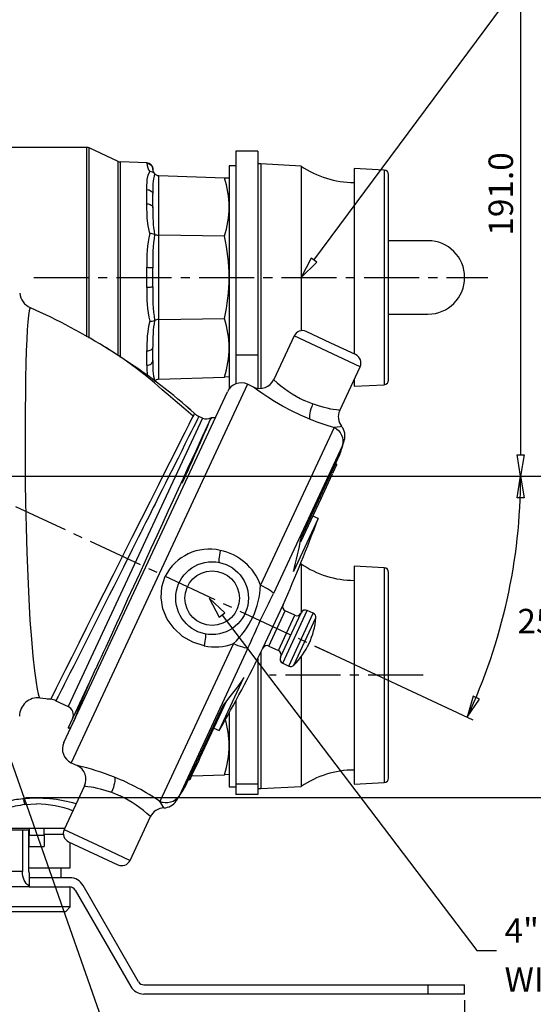
# Model space of a CAD drawing. Extents: x 4 to 1117, y 1 to 1800.
# Drawn here: x 479 to 563, y 353 to 514 of the extents above; entities that cross this region are included whole.
import ezdxf
from ezdxf.enums import TextEntityAlignment as Align

# ---------------------------------------------------------------- set-up
doc = ezdxf.new("R2010")
doc.units = 0
doc.header["$LTSCALE"] = 12
doc.header["$MEASUREMENT"] = 0
for name, pattern in [('CENTRE', [1.125, 0.75, -0.125, 0.125, -0.125]), ('LDM', [0]), ('LEA', [0]), ('LFUN', [0]), ('SOLID_THIN', [0])]:
    doc.linetypes.add(name, pattern=pattern)
doc.layers.get('0').update_dxf_attribs({"linetype": 'CONTINUOUS'})
for name, color, linetype in [('4', 7, 'CONTINUOUS'), ('500', 7, 'CONTINUOUS'), ('7', 7, 'CONTINUOUS')]:
    doc.layers.add(name, color=color, linetype=linetype)
doc.styles.get("Standard").update_dxf_attribs({"font": 'medtext', "width": 0.75})
doc.styles.add('TDM', font='medtext')
doc.dimstyles.new('MEDDIM22635', dxfattribs={"dimtxt": 4, "dimasz": 3.5, "dimexe": 0.5, "dimexo": 0.1, "dimgap": 1, "dimtad": 1, "dimdec": 4, "dimlfac": 2, "dimrnd": 0.01, "dimzin": 12, "dimdsep": 46, "dimtxsty": 'STANDARD', "dimcen": 1.5, "dimclrd": 7, "dimclre": 7, "dimclrt": 7, "dimadec": 0, "dimazin": 0, "dimtfac": 0.7, "dimtdec": 4, "dimtmove": 0, "dimatfit": 3, "dimfxl": 1, "dimtolj": 1, "dimtzin": 0, "dimarcsym": 0})
doc.dimstyles.new('MEDDIM22649', dxfattribs={"dimtxt": 4, "dimasz": 3.5, "dimexe": 0.5, "dimexo": 0.1, "dimgap": 1, "dimtad": 1, "dimdec": 4, "dimlfac": 2, "dimrnd": 0.01, "dimzin": 12, "dimdsep": 46, "dimtxsty": 'STANDARD', "dimcen": 1.5, "dimclrd": 7, "dimclre": 7, "dimclrt": 7, "dimadec": 0, "dimazin": 0, "dimtfac": 0.7, "dimtdec": 4, "dimtmove": 0, "dimatfit": 3, "dimfxl": 1, "dimtolj": 1, "dimtzin": 0, "dimarcsym": 0})
doc.dimstyles.new('MEDDIM22656', dxfattribs={"dimtxt": 4, "dimasz": 3.5, "dimexe": 0.5, "dimexo": 0.1, "dimgap": 1, "dimtad": 1, "dimdec": 4, "dimlfac": 2, "dimrnd": 0.01, "dimzin": 12, "dimdsep": 46, "dimtxsty": 'STANDARD', "dimcen": 1.5, "dimclrd": 7, "dimclre": 7, "dimclrt": 7, "dimadec": 0, "dimazin": 0, "dimtfac": 0.7, "dimtdec": 4, "dimtmove": 0, "dimatfit": 3, "dimfxl": 1, "dimtolj": 1, "dimtzin": 0, "dimarcsym": 0})
doc.dimstyles.new('MEDDIM22837', dxfattribs={"dimtxt": 4, "dimasz": 3.5, "dimexe": 0.5, "dimexo": 0.1, "dimgap": 1, "dimtad": 1, "dimdec": 4, "dimlfac": 2, "dimrnd": 0.01, "dimzin": 12, "dimdsep": 46, "dimtxsty": 'STANDARD', "dimcen": 1.5, "dimclrd": 7, "dimclre": 7, "dimclrt": 7, "dimadec": 0, "dimazin": 0, "dimtfac": 0.7, "dimtdec": 4, "dimtmove": 0, "dimatfit": 3, "dimfxl": 1, "dimtolj": 1, "dimtzin": 0, "dimarcsym": 0})
doc.dimstyles.new('MEDDIM22920', dxfattribs={"dimtxt": 4, "dimasz": 3.5, "dimexe": 0.5, "dimexo": 0.1, "dimgap": 1, "dimtad": 1, "dimdec": 4, "dimlfac": 2, "dimrnd": 0.01, "dimzin": 12, "dimdsep": 46, "dimtxsty": 'STANDARD', "dimcen": 1.5, "dimclrd": 7, "dimclre": 7, "dimclrt": 7, "dimadec": 0, "dimazin": 0, "dimtfac": 0.7, "dimtdec": 4, "dimtmove": 0, "dimatfit": 3, "dimfxl": 1, "dimtolj": 1, "dimtzin": 0, "dimarcsym": 0})

# ---------------------------------------------------------------- blocks, each defined once
blk = doc.blocks.new('MEDFUNV_14')
at = {"color": 0, "linetype": 'LFUN'}
blk.add_lwpolyline([(0, 0), (3.5, -0.58), (3.5, 0.58), (0, 0)], dxfattribs=at)
blk = doc.blocks.new('MEDFUNV_15')
at = {"color": 0, "linetype": 'LFUN'}
blk.add_lwpolyline([(0, 0), (-3.5, -0.58), (-3.5, 0.58), (0, 0)], dxfattribs=at)
blk = doc.blocks.new('MEDCLUMP_DIM_22636_')
at = {"layer": '4', "color": 7, "linetype": 'LEA'}
blk.add_line((511.68, 534.69), (562.31, 534.69), dxfattribs=at)
at = {"layer": '4', "color": 7, "linetype": 'LDM'}
blk.add_line((561.31, 531.19), (561.31, 442.75), dxfattribs=at)
at = {"layer": '4', "color": 7, "linetype": 'LDM', "rotation": 270}
for name, p in [('MEDFUNV_14', (561.31, 534.69)), ('MEDFUNV_15', (561.31, 439.25))]:
    blk.add_blockref(name, p, dxfattribs=at)
at = {"layer": '4', "color": 7, "style": 'TDM', "width": 1}
blk.add_text('191.0', height=4, rotation=90, dxfattribs=at).set_placement((561.31, 478.57), align=Align.BOTTOM_LEFT)
blk = doc.blocks.new('*D74')
blk.add_blockref('MEDCLUMP_DIM_22636_', (0, 0))
blk = doc.blocks.new('MEDCLUMP_DIM_22650_')
at = {"layer": '4', "color": 7, "linetype": 'LEA'}
for p, q in [((437.91, 439.25), (562.31, 439.25)), ((527.62, 411.52), (553.48, 399.46))]:
    blk.add_line(p, q, dxfattribs=at)
at = {"layer": '4', "color": 7, "linetype": 'LDM'}
blk.add_lwpolyline([(552.58, 399.88, 0.109518), (561.31, 439.25)], format="xyb", dxfattribs=at)
for name, p, rotation in [('MEDFUNV_15', (561.31, 439.25), 90), ('MEDFUNV_14', (552.58, 399.88), 65)]:
    blk.add_blockref(name, p, dxfattribs=dict(at, rotation=rotation))
at = {"layer": '4', "color": 7, "style": 'TDM', "width": 1}
blk.add_text('25%%127', height=4, dxfattribs=at).set_placement((560.78, 412.34), align=Align.BOTTOM_LEFT)
blk = doc.blocks.new('*D70')
blk.add_blockref('MEDCLUMP_DIM_22650_', (0, 0))
blk = doc.blocks.new('MEDCLUMP_DIM_22657_')
at = {"layer": '4', "color": 7, "linetype": 'LEA'}
for p, q in [((562.31, 439.25), (584.81, 439.25)), ((480.35, 386.75), (584.81, 386.75))]:
    blk.add_line(p, q, dxfattribs=at)
at = {"layer": '4', "color": 7, "linetype": 'LDM'}
blk.add_line((583.81, 390.25), (583.81, 435.75), dxfattribs=at)
at = {"layer": '4', "color": 7, "linetype": 'LDM', "rotation": 90}
for name, p in [('MEDFUNV_15', (583.81, 439.25)), ('MEDFUNV_14', (583.81, 386.75))]:
    blk.add_blockref(name, p, dxfattribs=at)
at = {"layer": '4', "color": 7, "style": 'TDM', "width": 1}
blk.add_text('105.0', height=4, rotation=90, dxfattribs=at).set_placement((583.81, 404.6), align=Align.BOTTOM_LEFT)
blk = doc.blocks.new('*D68')
blk.add_blockref('MEDCLUMP_DIM_22657_', (0, 0))
blk = doc.blocks.new('MEDCLUMP_NTE_22671_')
at = {"layer": '4', "color": 7, "linetype": 'LDM'}
blk.add_lwpolyline([(512.47, 416.57), (554.17, 361.77), (557.35, 361.77)], dxfattribs=at)
at = {"layer": '4', "color": 7, "linetype": 'LDM', "rotation": 307.26921753}
blk.add_blockref('MEDFUNV_14', (510.35, 419.35), dxfattribs=at)
at = {"layer": '4', "color": 7, "style": 'TDM', "width": 1}
for s, p in [('4" ROUND THREAD (BS336)', (558.68, 361.77)), ('WITH BLANK CAP', (558.68, 353.77))]:
    blk.add_text(s, height=4, dxfattribs=at).set_placement(p, align=Align.BOTTOM_LEFT)
blk = doc.blocks.new('MEDCLUMP_NTE_22677_')
at = {"layer": '4', "color": 7, "linetype": 'LDM'}
blk.add_lwpolyline([(472.29, 408.72), (504.58, 316.91), (507.76, 316.91)], dxfattribs=at)
at = {"layer": '4', "color": 7, "linetype": 'LDM', "rotation": 289.37777782}
blk.add_blockref('MEDFUNV_14', (471.13, 412.03), dxfattribs=at)
at = {"layer": '4', "color": 7, "style": 'TDM', "width": 1}
for s, p in [('%%153101.0 TANK/PUMP FLANGE (3-POSITIONS)', (509.09, 316.91)), ('4 x M12 TAPPINGS x 25.0 DEEP', (509.09, 308.91)), ('ON 154.0 P.C.DIA.', (509.09, 300.91))]:
    blk.add_text(s, height=4, dxfattribs=at).set_placement(p, align=Align.BOTTOM_LEFT)
blk = doc.blocks.new('MEDCLUMP_DIM_22838_')
at = {"layer": '4', "color": 7, "linetype": 'LEA'}
blk.add_line((242.65, 235.25), (242.65, 222.75), dxfattribs=at)
at = {"layer": '4', "color": 7, "linetype": 'LDM'}
blk.add_line((246.15, 223.75), (548.65, 223.75), dxfattribs=at)
at = {"layer": '4', "color": 7, "linetype": 'LEA'}
for points in [[(552.15, 353.65), (552.15, 329.73)], [(552.15, 294.22), (552.15, 222.75)]]:
    blk.add_lwpolyline(points, dxfattribs=at)
at = {"layer": '4', "color": 7, "linetype": 'LDM'}
for name, p in [('MEDFUNV_14', (242.65, 223.75)), ('MEDFUNV_15', (552.15, 223.75))]:
    blk.add_blockref(name, p, dxfattribs=at)
at = {"layer": '4', "color": 7, "style": 'TDM', "width": 1}
blk.add_text('619.0', height=4, dxfattribs=at).set_placement((389, 223.75), align=Align.BOTTOM_LEFT)
blk = doc.blocks.new('*D27')
blk.add_blockref('MEDCLUMP_DIM_22838_', (0, 0))
blk = doc.blocks.new('MEDCLUMP_DIM_22921_')
at = {"layer": '4', "color": 7, "linetype": 'LDM'}
blk.add_line((583.81, 468.25), (583.81, 442.75), dxfattribs=at)
at = {"layer": '4', "color": 7, "linetype": 'LEA'}
blk.add_lwpolyline([(566.31, 471.75), (584.81, 471.75)], dxfattribs=at)
at = {"layer": '4', "color": 7, "linetype": 'LDM', "rotation": 270}
for name, p in [('MEDFUNV_14', (583.81, 471.75)), ('MEDFUNV_15', (583.81, 439.25))]:
    blk.add_blockref(name, p, dxfattribs=at)
at = {"layer": '4', "color": 7, "style": 'TDM', "width": 1}
blk.add_text('65.0', height=4, rotation=90, dxfattribs=at).set_placement((583.81, 448.9), align=Align.BOTTOM_LEFT)
blk = doc.blocks.new('*D4')
blk.add_blockref('MEDCLUMP_DIM_22921_', (0, 0))
blk = doc.blocks.new('MEDCLUMP_NTE_22934_')
at = {"layer": '4', "color": 7, "linetype": 'LDM'}
for points in [[(564.29, 524.1), (578.86, 543.73), (582.04, 543.73)], [(527.51, 474.56), (558.33, 516.07)]]:
    blk.add_lwpolyline(points, dxfattribs=at)
at = {"layer": '4', "color": 7, "linetype": 'LDM', "rotation": 53.40771143700001}
blk.add_blockref('MEDFUNV_14', (525.42, 471.75), dxfattribs=at)
at = {"layer": '4', "color": 7, "style": 'TDM', "width": 1}
for s, p in [('2-CONNECTORS FOR', (583.37, 543.73)), ('INSTANTANIOUS CONNECTIONS', (583.37, 535.73))]:
    blk.add_text(s, height=4, dxfattribs=at).set_placement(p, align=Align.BOTTOM_LEFT)

msp = doc.modelspace()

# ---------------------------------------------------------------- linework, layer by layer
at = {"layer": '500', "color": 7, "linetype": 'SOLID_THIN'}
for p, q in [((490.345163, 492.999033), (465.402397, 492.999033)), ((490.345163, 471.749033), (490.345163, 492.999033)), ((495.468007, 490.713589), (490.767781, 492.905341)), ((490.767781, 471.749033), (490.767781, 492.905341)), ((518.319197, 492.386533), (514.719197, 492.386533)), ((514.719197, 492.386533), (514.719197, 459.016173)), ((518.319197, 492.386533), (518.319197, 459.016173)), ((495.468007, 471.749033), (495.468007, 490.713589)), ((500.187297, 490.469245), (495.855725, 490.620506)), ((495.855725, 458.651965), (495.855725, 490.620506)), ((500.187297, 490.396752), (500.187297, 490.469245)), ((501.152397, 489.401231), (501.152397, 489.469854)), ((514.719197, 489.973533), (513.652397, 489.973533)), ((513.652397, 489.973533), (513.652397, 453.573572)), ((518.819197, 490.285466), (518.319197, 490.285466)), ((525.419197, 489.939574), (518.819197, 490.285466)), ((518.819197, 490.285466), (518.819197, 455.263713)), ((525.419197, 489.939574), (525.419197, 463.034773)), ((539.008449, 489.286282), (534.069197, 489.545137)), ((534.069197, 489.545137), (534.069197, 459.266253)), ((539.008449, 489.286282), (539.008449, 454.211784)), ((502.117498, 478.646852), (502.117498, 488.40184)), ((502.117498, 488.40184), (512.862153, 488.026629)), ((512.862153, 488.026629), (513.652397, 487.999033)), ((539.719197, 456.81843), (539.719197, 488.53731)), ((500.187297, 483.771154), (500.187297, 486.098769)), ((501.152397, 483.129345), (501.152397, 485.332699)), ((502.117498, 464.851214), (502.117498, 478.646852)), ((512.862153, 478.491434), (502.117498, 478.646852)), ((546.151027, 477.749033), (539.719197, 477.749033)), ((500.187297, 470.103161), (500.187297, 473.394905)), ((501.152397, 470.191027), (501.152397, 473.307039)), ((490.345163, 462.062054), (490.345163, 471.749033)), ((490.767781, 461.796175), (490.767781, 471.749033)), ((495.468007, 458.932882), (495.468007, 471.749033)), ((502.117498, 464.851214), (512.862153, 465.006632)), ((539.719197, 465.749033), (546.151027, 465.749033)), ((502.117498, 455.096225), (502.117498, 464.851214)), ((524.265243, 462.182845), (520.934251, 455.039508)), ((535.050306, 457.153688), (524.265243, 462.182845)), ((530.291702, 461.027728), (526.258632, 462.908379)), ((501.152397, 458.165367), (501.152397, 460.36872)), ((534.324772, 459.147077), (530.291702, 461.027728)), ((500.187297, 457.399297), (500.187297, 459.726912)), ((518.319197, 459.016173), (514.719197, 459.016173)), ((514.719197, 459.016173), (514.719197, 454.351614)), ((518.319197, 459.016173), (518.319197, 453.65818)), ((531.71935, 450.01043), (535.050306, 457.153688)), ((502.117498, 455.096225), (512.862153, 455.471437)), ((513.652397, 455.499033), (512.862153, 455.471437)), ((539.719197, 454.960756), (539.719197, 456.81843)), ((516.663186, 454.280197), (487.81949, 392.42469)), ((517.644658, 453.822529), (516.663186, 454.280197)), ((518.819197, 455.263713), (518.819197, 453.533003)), ((534.069197, 455.049693), (534.069197, 453.952929)), ((534.069197, 453.952929), (539.008449, 454.211784)), ((486.610266, 395.747005), (513.340871, 453.070973)), ((527.281859, 451.065373), (525.912064, 451.635564)), ((507.353837, 450.04612), (506.927036, 450.377152)), ((509.264316, 448.765401), (508.685181, 449.035456)), ((509.264316, 448.765401), (487.288167, 401.637396)), ((530.802741, 447.237488), (518.774354, 421.442529)), ((532.147693, 444.263677), (520.87801, 420.095765)), ((525.390582, 429.177404), (531.756269, 442.828665)), ((530.577304, 439.752838), (531.231022, 441.154741)), ((531.021307, 441.252533), (531.231022, 441.154741)), ((531.259345, 441.215481), (531.04963, 441.313273)), ((531.231022, 441.154741), (531.258258, 441.213149)), ((528.28165, 434.829792), (530.540322, 439.673532)), ((530.570293, 439.737804), (530.360578, 439.835595)), ((525.341508, 428.524639), (528.71251, 435.753774)), ((528.715327, 435.759816), (528.505612, 435.857607)), ((528.181328, 432.35853), (524.140041, 423.691962)), ((528.181328, 432.35853), (527.317183, 432.761487)), ((525.241001, 428.521272), (525.322268, 428.483377)), ((525.419197, 424.939574), (525.302978, 424.945665)), ((525.419197, 424.939574), (525.419197, 416.978023)), ((539.008449, 424.286282), (534.069197, 424.545137)), ((534.069197, 424.545137), (534.069197, 389.036153)), ((539.008449, 424.286282), (539.008449, 408.4431)), ((539.719197, 389.960756), (539.719197, 423.53731)), ((519.137104, 411.157136), (522.443875, 418.248528)), ((520.128309, 411.508387), (522.811935, 417.263441)), ((522.030359, 409.711159), (525.411305, 416.961621)), ((522.393127, 408.714465), (526.408, 417.324389)), ((524.382915, 416.530881), (522.811935, 417.263441)), ((523.388425, 408.25035), (527.403298, 416.860274)), ((527.403298, 416.860274), (526.408, 417.324389)), ((521.699289, 410.775827), (524.382915, 416.530881)), ((524.236617, 408.400651), (527.833369, 416.113909)), ((514.331635, 411.915087), (502.303248, 386.120129)), ((516.71552, 411.169277), (505.445838, 387.001364)), ((518.819197, 410.507194), (518.819197, 388.2126)), ((520.128309, 411.508387), (521.699289, 410.775827)), ((518.319197, 409.495319), (518.319197, 388.919616)), ((522.393127, 408.714465), (523.388425, 408.25035)), ((525.419197, 409.773254), (525.419197, 408.506207)), ((491.799426, 407.76252), (490.844493, 405.71466)), ((525.419197, 408.506207), (525.419197, 388.558492)), ((539.008449, 408.4431), (539.008449, 389.211784)), ((490.844493, 405.71466), (490.691619, 405.38682)), ((512.016179, 397.692257), (516.057466, 406.358825)), ((490.691579, 405.386735), (487.31643, 398.148704)), ((485.301956, 402.563581), (487.288167, 401.637396)), ((510.393395, 396.468307), (513.250651, 402.595712)), ((514.719197, 402.553215), (514.719197, 388.919616)), ((512.659207, 401.874881), (506.293519, 388.22362)), ((513.652397, 400.601532), (513.652397, 388.524533)), ((511.152035, 398.095214), (512.016179, 397.692257)), ((509.857354, 395.866289), (510.067069, 395.768497)), ((510.067069, 395.768497), (510.393395, 396.468307)), ((510.183681, 396.566099), (510.393395, 396.468307)), ((508.904814, 393.276035), (510.067069, 395.768497)), ((507.81316, 390.934975), (508.71411, 392.867068)), ((508.504395, 392.96486), (508.71411, 392.867068)), ((508.904814, 393.276035), (508.6951, 393.373827)), ((508.71411, 392.867068), (508.904814, 393.276035)), ((487.81949, 392.42469), (488.801093, 391.966961)), ((507.603445, 391.032767), (507.81316, 390.934975)), ((507.000158, 389.739012), (507.209873, 389.641221)), ((507.16159, 390.085205), (507.371305, 389.987414)), ((507.334322, 389.908103), (507.205638, 389.632139)), ((507.463961, 390.186115), (507.254246, 390.283906)), ((507.371305, 389.987414), (507.463961, 390.186115)), ((507.404494, 390.606115), (507.614209, 390.508323)), ((507.463961, 390.186115), (507.614209, 390.508323)), ((507.509853, 390.284531), (512.862153, 390.471437)), ((507.614209, 390.508323), (507.81316, 390.934975)), ((513.652397, 390.499033), (512.862153, 390.471437)), ((489.98321, 388.664788), (486.652218, 381.521452)), ((513.652397, 388.524533), (514.719197, 388.524533)), ((518.319197, 388.919616), (514.719197, 388.919616)), ((514.719197, 388.919616), (514.719197, 387.25382)), ((518.319197, 388.919616), (518.319197, 387.25382)), ((518.319197, 388.2126), (518.819197, 388.2126)), ((518.819197, 388.2126), (525.419197, 388.558492)), ((534.069197, 388.952929), (539.008449, 389.211784)), ((534.069197, 389.036153), (534.069197, 388.952929)), ((494.420521, 387.60982), (495.79046, 387.039576)), ((518.319197, 387.25382), (514.719197, 387.25382)), ((480.216497, 385.593823), (482.152397, 385.713349)), ((497.437281, 376.492295), (500.768236, 383.635552)), ((479.825753, 381.410692), (472.542553, 381.410692)), ((477.127397, 381.749033), (480.902397, 381.749033)), ((479.825753, 381.410692), (479.825753, 374.649033)), ((480.886413, 381.410692), (479.825753, 381.410692)), ((480.886413, 374.649033), (480.886413, 381.410692)), ((480.902397, 381.749033), (482.152397, 381.749033)), ((480.902397, 381.749033), (480.902397, 380.624033)), ((482.152397, 381.749033), (483.402397, 381.749033)), ((483.402397, 380.624033), (483.402397, 381.749033)), ((483.402397, 381.749033), (486.758341, 381.749033)), ((486.652218, 381.521452), (492.044749, 379.006873)), ((480.902397, 380.624033), (483.402397, 380.624033)), ((480.902397, 378.749033), (480.902397, 380.624033)), ((483.402397, 380.780787), (486.515482, 380.780787)), ((483.402397, 380.624033), (483.402397, 378.749033)), ((480.902397, 378.749033), (483.402397, 378.749033)), ((487.377752, 379.528063), (495.443892, 375.76676)), ((487.652397, 375.249033), (487.652397, 379.399994)), ((492.044749, 379.006873), (497.437281, 376.492295)), ((480.886413, 375.249033), (487.652397, 375.249033)), ((486.152397, 373.649033), (486.152397, 375.249033)), ((479.825753, 374.649033), (472.542553, 374.649033)), ((480.902397, 374.437611), (480.902397, 372.348012)), ((487.575047, 373.649033), (480.902397, 373.649033)), ((480.902397, 372.149033), (474.31032, 372.149033)), ((480.902397, 372.348012), (480.902397, 372.149033)), ((480.902397, 372.149033), (487.575047, 372.149033)), ((487.652397, 368.899033), (487.652397, 372.146037)), ((488.441072, 371.649033), (497.534339, 355.899033)), ((498.833377, 356.649033), (489.74011, 372.399033)), ((487.652397, 368.899033), (476.652561, 368.899033)), ((486.902255, 368.149033), (487.652397, 368.899033)), ((477.402397, 368.149033), (486.902255, 368.149033)), ((499.699403, 356.149033), (546.151027, 356.149033)), ((546.151027, 356.149033), (546.151027, 354.649033)), ((546.151027, 356.149033), (552.151027, 356.149033)), ((552.151027, 354.649033), (552.151027, 356.149033)), ((546.151027, 354.649033), (499.699403, 354.649033)), ((552.151027, 354.649033), (546.151027, 354.649033))]:
    msp.add_line(p, q, dxfattribs=at)
for points in [[(490.767781, 492.905341, 0.109517812), (490.345163, 492.999033)], [(495.468007, 490.713589, 0.100694705), (495.855725, 490.620506)], [(500.187297, 490.396752, 0.169650056), (500.663732, 489.028882)], [(501.152397, 489.469854, 0.404026226), (500.187297, 490.469245)], [(501.152397, 489.401231, 0.196951713), (501.439974, 488.699481)], [(525.419197, 489.939574, 0.151932615), (534.069197, 487.249033)], [(539.719197, 488.53731, 0.398959546), (539.008449, 489.286282)], [(501.439973, 488.69948, 0.194684959), (500.663731, 489.028877)], [(501.439974, 488.699481, 0.07474393), (501.152397, 485.332699)], [(501.439974, 488.699481, 0.19181127), (502.117498, 488.40184)], [(513.652397, 483.239518, 0.077514961), (512.862153, 488.026629)], [(501.152397, 483.129345, 0.05167617), (501.439974, 478.770138)], [(512.862153, 478.491434, 0.078689502), (513.652397, 483.239518)], [(500.663732, 478.906581, 0.069857121), (500.187297, 473.394905)], [(501.439973, 478.770138, 0.102607566), (500.663731, 478.906579)], [(501.439974, 478.770139, 0.04338434), (501.152397, 473.307039)], [(501.439974, 478.770138, 0.09216342), (502.117498, 478.646852)], [(513.652397, 471.749033, 0.055987863), (512.862153, 478.491434)], [(546.151027, 465.749033, 1), (546.151027, 477.749033)], [(512.862153, 465.006632, 0.055949336), (513.652397, 471.749033)], [(500.187297, 470.103161, 0.069857121), (500.663732, 464.591485)], [(501.152397, 470.191027, 0.04338434), (501.439974, 464.727927)], [(479.376276, 469.151769, 0.262269662), (481.135018, 466.786904)], [(494.033739, 459.911985, 0.035988705), (481.135023, 466.786903)], [(513.652397, 460.258548, 0.078752566), (512.862153, 465.006632)], [(500.663732, 464.591485, 0.07262933), (500.187297, 459.726912)], [(500.663731, 464.591487, 0.100399732), (501.439973, 464.727927)], [(501.439974, 464.727928, 0.05167617), (501.152397, 460.36872)], [(502.117498, 464.851214, 0.09216342), (501.439974, 464.727928)], [(526.258632, 462.908379, 0.414213562), (524.265243, 462.182845)], [(512.862153, 455.471437, 0.077445877), (513.652397, 460.258548)], [(535.050306, 457.153688, 0.414213562), (534.324772, 459.147077)], [(507.961066, 449.511155, 0.04308837), (496.602853, 458.220468)], [(500.187297, 457.399297, 0.032603262), (500.248078, 455.677847)], [(501.152397, 458.165367, 0.07474393), (501.439974, 454.798584)], [(502.117498, 455.096225, 0.19181127), (501.439974, 454.798585)], [(516.663186, 454.280197, 0.414213562), (513.340871, 453.070973)], [(517.61485, 453.836415, 0.414211103), (520.937144, 455.045651)], [(520.953204, 455.030627, 0.07769754), (525.912064, 451.635563)], [(539.008449, 454.211784, 0.398959546), (539.719197, 454.960756)], [(507.961066, 449.511155, 0.03566584), (508.300093, 449.250826)], [(508.300093, 449.250826, 0.036818379), (508.685181, 449.035456)], [(509.264316, 448.765401, 0.2617363), (510.729845, 448.876487)], [(510.731073, 448.880888, 0.155791417), (511.396968, 448.90226)], [(531.722228, 450.016495, 0.288686219), (532.037033, 447.416861)], [(505.956269, 438.129632, 0.005550648), (510.676338, 448.735873)], [(526.816537, 448.593652, 0.026445388), (530.802741, 447.237488)], [(532.465596, 445.123721, 0.246336958), (532.030452, 447.404687)], [(531.756269, 442.828665, 0.002611193), (532.465628, 445.123826)], [(532.147693, 444.263677, 0.0234529), (532.465604, 445.123748)], [(522.443875, 418.248528, 0.016560945), (528.181328, 432.35853)], [(512.165429, 427.137886, 0.34765032), (503.192994, 422.908679)], [(518.774354, 421.442529, 0.263751423), (512.165429, 427.137885)], [(525.419197, 424.939574, 0.151932615), (534.069197, 422.249033)], [(539.719197, 423.53731, 0.398959546), (539.008449, 424.286282)], [(514.331635, 411.915087, 0.198252941), (518.774354, 421.442529)], [(518.72847, 415.664368, 0.003185508), (520.87801, 420.095765)], [(522.443875, 418.248528, 0.409240012), (522.811935, 417.263441)], [(524.382915, 416.530881, 0.414213562), (525.379609, 416.893649)], [(526.408, 417.324389, 0.414213562), (525.411306, 416.961622)], [(527.833369, 416.113909, 0.31576512), (527.403298, 416.860274)], [(516.71552, 411.169277, 0.003219482), (518.72847, 415.664368)], [(526.711648, 411.94175, 0.087061326), (527.833369, 416.113909)], [(509.536875, 411.537298, 0.14310139), (514.331635, 411.915087)], [(524.236617, 408.400651, 0.087061326), (526.711648, 411.94175)], [(512.016179, 397.692257, 0.016560945), (519.137104, 411.157136)], [(520.128309, 411.508387, 0.409240012), (519.137104, 411.157136)], [(522.062056, 409.779132, 0.414213562), (521.699289, 410.775827)], [(522.030359, 409.711159, 0.414213562), (522.393127, 408.714465)], [(523.388425, 408.25035, 0.31576512), (524.236617, 408.400651)], [(490.844493, 405.71466, 0.022911777), (488.393963, 399.572156)], [(490.691657, 405.386699, 0.01662307), (488.191956, 399.138951)], [(482.688555, 403.037569, 0.447341883), (479.352397, 400.056843)], [(485.304693, 402.562304, 0.074142574), (484.45637, 402.813902)], [(488.013701, 399.644007, 0.414213562), (487.288167, 401.637396)], [(513.652397, 395.258548, 0.074781294), (512.984241, 399.578995)], [(487.311528, 398.115839, 0.191832735), (487.802604, 398.303982)], [(486.610266, 395.747005, 0.414213562), (487.81949, 392.42469)], [(512.862153, 390.471437, 0.077445877), (513.652397, 395.258548)], [(489.980365, 388.658624, 0.414211103), (488.771164, 391.980931)], [(494.885785, 390.081569, 0.038847211), (488.804087, 391.973382)], [(534.069197, 391.249033, 0.151932615), (525.419197, 388.558492)], [(502.303248, 386.120129, 0.054197675), (494.885785, 390.081568)], [(539.008449, 389.211784, 0.398959546), (539.719197, 389.960756)], [(504.991208, 386.204792, 0.002611357), (506.293519, 388.22362)], [(479.906753, 386.544619, 0.030080246), (477.127397, 386.091953)], [(488.615541, 385.731813, 0.09340824), (479.906753, 386.544619)], [(500.749593, 383.644256, 0.077700856), (495.79046, 387.039576)], [(502.964323, 385.072174, 0.246336958), (504.99135, 386.20501)], [(504.991335, 386.204987, 0.016848644), (505.445838, 387.001364)], [(480.216497, 385.593823, 0.044234971), (477.127397, 384.920609)], [(488.093763, 384.612854, 0.084832554), (482.152397, 385.713349)], [(502.959228, 385.059307, 0.292073044), (500.76544, 383.629449)], [(502.958233, 385.083339, 0.038098916), (502.303248, 386.120129)], [(486.652218, 381.521452, 0.414213562), (487.377752, 379.528063)], [(495.443892, 375.76676, 0.414213562), (497.437281, 376.492295)], [(489.74011, 372.399033, 0.267949192), (487.575047, 373.649033)], [(488.441072, 371.649033, 0.267949192), (487.575047, 372.149033)], [(497.534339, 355.899033, 0.267949192), (499.699403, 354.649033)], [(498.833377, 356.649033, 0.267949192), (499.699403, 356.149033)]]:
    msp.add_lwpolyline(points, format="xyb", dxfattribs=at)
for points in [[(500.187297, 490.396752), (500.377348, 490.371828), (500.559134, 490.311239), (500.725974, 490.217211), (500.871737, 490.0932), (500.991068, 489.943761), (501.079581, 489.774387), (501.134024, 489.591301), (501.152397, 489.401231)], [(500.187297, 486.098769), (500.190619, 486.74147), (500.204466, 487.277495), (500.237855, 487.764736), (500.364345, 488.45125), (500.663732, 489.028882)], [(500.187297, 486.098769), (500.377348, 486.07959), (500.559134, 486.032965), (500.725974, 485.960609), (500.871737, 485.86518), (500.991068, 485.750185), (501.079581, 485.619849), (501.134024, 485.478961), (501.152397, 485.332699)], [(500.663732, 478.906581), (500.364345, 480.190053), (500.237855, 481.438072), (500.203606, 482.229135), (500.190045, 483.008179), (500.187297, 483.771154)], [(500.187297, 483.771154), (500.377348, 483.755086), (500.559134, 483.716024), (500.725974, 483.655405), (500.871737, 483.575455), (500.991068, 483.479113), (501.079581, 483.369918), (501.134024, 483.251883), (501.152397, 483.129345)], [(500.187297, 473.394905), (500.377348, 473.392705), (500.559134, 473.387358), (500.725974, 473.379059), (500.871737, 473.368113), (500.991068, 473.354924), (501.079581, 473.339974), (501.134024, 473.323815), (501.152397, 473.307039)], [(501.152397, 470.191027), (501.134024, 470.174251), (501.079581, 470.158092), (500.991068, 470.143142), (500.871737, 470.129953), (500.725974, 470.119007), (500.559134, 470.110708), (500.377348, 470.105361), (500.187297, 470.103161)], [(481.135018, 466.786904), (481.020527, 466.679667), (480.910995, 466.262195), (480.806392, 465.538943), (480.707378, 464.507633), (480.616606, 463.191328), (480.534032, 461.600015), (480.459925, 459.734178), (480.396328, 457.629977), (480.344474, 455.317428), (480.303723, 452.793974), (480.274978, 450.084502), (480.259733, 447.254126), (480.258953, 444.307854), (480.272439, 441.2479), (480.300422, 438.151637), (480.343914, 435.04077), (480.428824, 430.875629), (480.541752, 426.803619), (480.683398, 422.906597), (480.857701, 419.189461), (481.059031, 415.747931), (481.284338, 412.624166), (481.532081, 409.842232), (481.788435, 407.487704), (482.046427, 405.578702), (482.233885, 404.47406), (482.404881, 403.686713), (482.508552, 403.333365), (482.603302, 403.116514), (482.688555, 403.037569)], [(507.740091, 449.055359), (506.237319, 450.364405), (504.820063, 451.573341), (503.638743, 452.573322), (502.701609, 453.373835), (502.014457, 453.981077), (501.436067, 454.504778), (500.193669, 455.549039), (498.466305, 456.88993), (496.229208, 458.487258), (493.453469, 460.288545)], [(500.187297, 459.726912), (500.377348, 459.74298), (500.559134, 459.782042), (500.725974, 459.842661), (500.871737, 459.922611), (500.991068, 460.018953), (501.079581, 460.128148), (501.134024, 460.246183), (501.152397, 460.36872)], [(500.187297, 457.399297), (500.377348, 457.418476), (500.559134, 457.465101), (500.725974, 457.537457), (500.871737, 457.632886), (500.991068, 457.747881), (501.079581, 457.878217), (501.134024, 458.019105), (501.152397, 458.165367)], [(526.816537, 448.593652), (525.300208, 449.239876), (523.807003, 449.953809), (522.378413, 450.71325), (521.079613, 451.471988), (519.945223, 452.190267), (519.00794, 452.824233), (518.299137, 453.328636), (517.831604, 453.673338), (517.625179, 453.828596), (517.641676, 453.816134)], [(527.281859, 451.065373), (527.133459, 450.671137), (527.005392, 450.280638), (526.901311, 449.905013), (526.824184, 449.554975), (526.776212, 449.240508), (526.758763, 448.970581), (526.772333, 448.752893), (526.816537, 448.593652)], [(531.700699, 450.019117), (531.712808, 450.017645), (531.549421, 450.037979), (531.192849, 450.086683), (530.656105, 450.171535), (530.257966, 450.243629), (529.665332, 450.366643), (529.1538, 450.48806), (528.250113, 450.73961), (527.281859, 451.065373)], [(507.961066, 449.511155), (507.857074, 449.314302), (507.556385, 448.721379), (507.063279, 447.739196), (506.38112, 446.40065), (505.521279, 444.702574), (504.512215, 442.699446), (503.354013, 440.41767), (502.068961, 437.874181), (500.698087, 435.151335), (499.233935, 432.257951), (497.721925, 429.258342), (496.186351, 426.201888), (494.647742, 423.152429), (493.145325, 420.164882), (491.688477, 417.256104), (490.313228, 414.523845), (489.037826, 411.9809), (487.885914, 409.672511), (486.876693, 407.664746), (486.021886, 405.956525), (485.349929, 404.60281), (484.854764, 403.620831), (484.553488, 403.017213), (484.508285, 402.922584)], [(508.685181, 449.035456), (508.626796, 448.924336), (508.457722, 448.591444), (508.169364, 448.008153), (507.799669, 447.261215), (507.428377, 446.52157), (507.067665, 445.805114), (506.403233, 444.475706), (505.873745, 443.410291), (505.281405, 442.220929), (504.854172, 441.368985), (504.406097, 440.477546), (503.952377, 439.574404), (503.239113, 438.150125), (502.678613, 437.027238), (502.10274, 435.872559), (501.509913, 434.68776), (501.234435, 434.138967), (500.893572, 433.461194), (500.485653, 432.650858), (499.975126, 431.636578), (499.589142, 430.86904), (499.349492, 430.392128), (499.172203, 430.038813), (498.817565, 429.331258), (498.28428, 428.266513), (497.791436, 427.282445), (497.382716, 426.467297), (497.036347, 425.777711), (496.348986, 424.413646), (495.418078, 422.570129), (494.754141, 421.254289), (494.035993, 419.827061), (493.0577, 417.880684), (492.55888, 416.889827), (491.184894, 414.177355), (489.921093, 411.677743), (488.754921, 409.364765), (488.211074, 408.294269), (487.606021, 407.106594), (487.144955, 406.198665), (486.8818, 405.677779), (486.660554, 405.238564), (486.471039, 404.861654), (486.205704, 404.336503), (485.948519, 403.832541), (485.814143, 403.571414), (485.652738, 403.25724), (485.528625, 403.014314), (485.433879, 402.826209), (485.359719, 402.676271), (485.322371, 402.599205), (485.304693, 402.562304)], [(510.726924, 448.869642), (510.729401, 448.876192), (510.674798, 448.773596), (510.544424, 448.503057), (510.336615, 448.061968), (510.046307, 447.439506), (509.676091, 446.641348), (509.247259, 445.713915), (508.747116, 444.630277), (508.168545, 443.375404), (507.520756, 441.969702), (506.842613, 440.497488), (506.108855, 438.903327), (505.311744, 437.170418), (504.466055, 435.330962), (503.612091, 433.472818), (502.723213, 431.538241), (501.791343, 429.509856), (500.835082, 427.428393), (499.899831, 425.392917), (498.954514, 423.335616), (497.992569, 421.240826), (497.034112, 419.152377), (496.113952, 417.146474), (495.209803, 415.175023), (494.315696, 413.22569), (493.449868, 411.339426), (493.088028, 410.552082), (492.704925, 409.719596), (492.289761, 408.819611), (491.816903, 407.80001), (491.799426, 407.76252)], [(532.017984, 447.402176), (532.029868, 447.40457), (531.792865, 447.357082), (531.31008, 447.276017), (530.802741, 447.237488)], [(530.802741, 447.237488), (531.189301, 447.013724), (531.530191, 446.725631), (531.814529, 446.382406), (532.033235, 445.995007), (532.179328, 445.575801), (532.248144, 445.138173), (532.237486, 444.696094), (532.147693, 444.263677)], [(524.140041, 423.691962), (524.323226, 424.366737), (524.498747, 425.044678), (524.666597, 425.725758), (524.82677, 426.409955), (524.97926, 427.097243), (525.124063, 427.787597), (525.261171, 428.480992), (525.390582, 429.177404)], [(512.165429, 427.137885), (512.098546, 426.740391), (512.040304, 426.368673), (511.992363, 426.033334), (511.956092, 425.743938), (511.932525, 425.50874), (511.922334, 425.334446), (511.925809, 425.226029), (511.942852, 425.186581)], [(509.536875, 411.537298), (507.699148, 412.122526), (506.032652, 413.079831), (504.617252, 414.35922), (503.524209, 415.895492), (502.811362, 417.602652), (502.510396, 419.398303), (502.638803, 421.202134), (503.192994, 422.908679)], [(520.87801, 420.095765), (520.814459, 420.199334), (520.680581, 420.331452), (520.480648, 420.487901), (520.221046, 420.663685), (519.910061, 420.853192), (519.557622, 421.050373), (519.174981, 421.248931), (518.774354, 421.442529)], [(509.759516, 413.488588), (509.776556, 413.449139), (509.780027, 413.340723), (509.769829, 413.166431), (509.746254, 412.931234), (509.709973, 412.641841), (509.662023, 412.306504), (509.60377, 411.93479), (509.536875, 411.537298)], [(516.71552, 411.169277), (516.595332, 411.151386), (516.408068, 411.169019), (516.159708, 411.221613), (515.85818, 411.307489), (515.513112, 411.423904), (515.135519, 411.567143), (514.737457, 411.732632), (514.331635, 411.915087)], [(516.057466, 406.358825), (515.658308, 405.78476), (515.251798, 405.214532), (514.837952, 404.648161), (514.416784, 404.085668), (513.98831, 403.527073), (513.552545, 402.972398), (513.109505, 402.42166), (512.659207, 401.874881)], [(482.688561, 403.037568), (483.676142, 402.918965), (484.45637, 402.813902)], [(483.87876, 402.89266), (484.305425, 402.865509), (484.502886, 402.876691)], [(494.885785, 390.081568), (494.929999, 389.922324), (494.94358, 389.704631), (494.92614, 389.4347), (494.878176, 389.120229), (494.801057, 388.770188), (494.696981, 388.394559), (494.568919, 388.004057), (494.420521, 387.60982)], [(490.002197, 388.655978), (489.989888, 388.657476), (490.152391, 388.637253), (490.511277, 388.588221), (491.045306, 388.503799), (491.471248, 388.426255), (492.037007, 388.308543), (492.548583, 388.187113), (493.456053, 387.934419), (494.420521, 387.609821)], [(480.216497, 385.593823), (480.197477, 385.751326), (480.171124, 385.904858), (480.138104, 386.050545), (480.09925, 386.184714), (480.055541, 386.303982), (480.00808, 386.40534), (479.958064, 386.486232), (479.906753, 386.544619)], [(505.445838, 387.001364), (505.172305, 386.654627), (504.840504, 386.362299), (504.461028, 386.133713), (504.045991, 385.976167), (503.608644, 385.89469), (503.16295, 385.891884), (502.723137, 385.967839), (502.303248, 386.120129)], [(480.902397, 372.348012), (480.672829, 372.514869), (480.462889, 372.727224), (480.277054, 372.98055), (480.119284, 373.269447), (479.992943, 373.587756), (479.900725, 373.92869), (479.844596, 374.284981), (479.825753, 374.649033)], [(480.886413, 374.649033), (480.886664, 374.622407), (480.887416, 374.595801), (480.888668, 374.569232), (480.89042, 374.54272), (480.892671, 374.516283), (480.895419, 374.48994), (480.898662, 374.46371), (480.902397, 374.437611)]]:
    msp.add_lwpolyline(points, dxfattribs=at)
for radius in [5.95, 4.45]:
    msp.add_circle((510.851262, 419.33757), radius, dxfattribs=at)
at = {"layer": '7', "color": 5, "linetype": 'CENTRE'}
for p, q in [((481.708371, 471.749033), (555.957765, 471.749033)), ((466.450516, 440.041978), (530.142389, 410.341969)), ((545.350709, 406.749033), (520.260941, 406.749033))]:
    msp.add_line(p, q, dxfattribs=at)

# ---------------------------------------------------------------- block references
for name in ['MEDCLUMP_NTE_22934_', 'MEDCLUMP_NTE_22671_', 'MEDCLUMP_NTE_22677_']:
    msp.add_blockref(name, (0, 0))

# ---------------------------------------------------------------- dimensions: what is measured, and where the dimension line sits
at = {"layer": '4', "color": 7, "linetype": 'LDM'}
for base, p1, p2, dimstyle, picture, middle in [((561.40571, 534.686448), (561.30571, 439.249033), (510.680666, 534.686448), 'MEDDIM22635', '*D74', (557.97371, 486.96774)), ((583.90571, 471.749033), (583.80571, 439.249033), (555.957765, 471.749033), 'MEDDIM22920', '*D4', (580.47371, 455.499033)), ((583.80571, 386.749033), (561.30571, 439.249033), (479.352397, 386.749033), 'MEDDIM22656', '*D68', (580.47371, 412.999033))]:
    dim = msp.add_linear_dim(base=base, p1=p1, p2=p2, angle=90, dimstyle=dimstyle, override={"dimclrd": 7, "dimclre": 7, "dimclrt": 7}, dxfattribs=at)
    dim.commit()
    dim.dimension.update_dxf_attribs({"geometry": picture, "text_midpoint": middle})
dim = msp.add_angular_dim_3p(base=(559.41083, 420.555629), center=(468.150991, 439.249033), p1=(436.905778, 439.249033), p2=(526.711648, 411.94175), dimstyle='MEDDIM22649', override={"dimclrd": 7, "dimclre": 7, "dimclrt": 7}, dxfattribs=at)
dim.commit()
dim.dimension.update_dxf_attribs({"geometry": '*D70', "text_midpoint": (565.581453, 415.676651)})
dim = msp.add_linear_dim(base=(242.652397, 223.746931), p1=(552.151027, 354.649033), p2=(242.652397, 236.246931), dimstyle='MEDDIM22837', override={"dimclrd": 7, "dimclre": 7, "dimclrt": 7}, dxfattribs=at)
dim.commit()
dim.dimension.update_dxf_attribs({"geometry": '*D27', "text_midpoint": (397.401712, 227.078931)})

doc.saveas('drawing.dxf')
